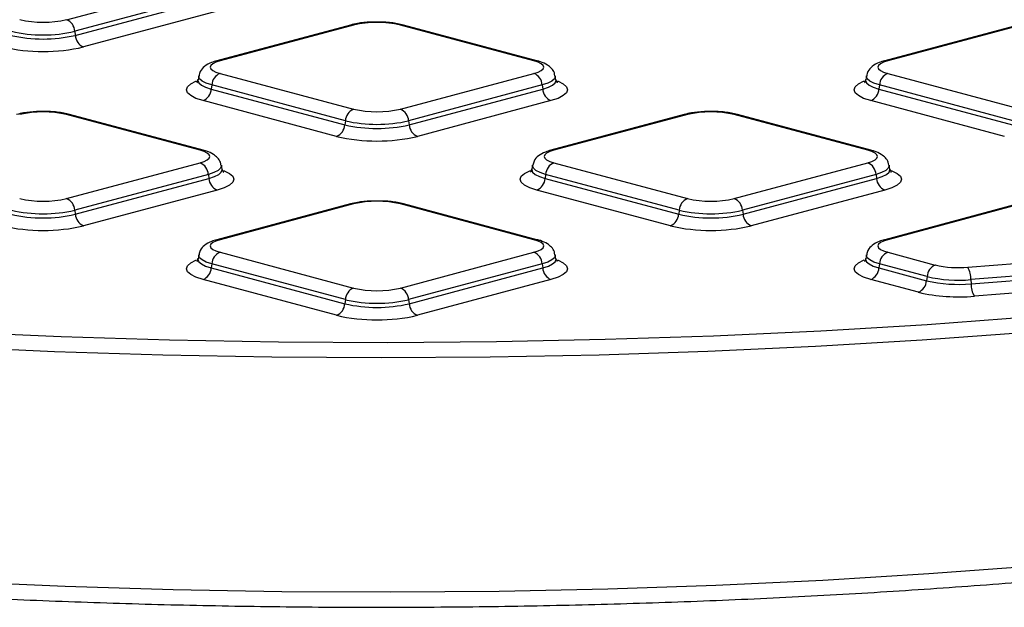
# Model space of a CAD drawing. Units: millimetres. Extents: x 648 to 27626, y 455 to 16615.
# Drawn here: x 11377 to 11549, y 5003 to 5106 of the extents above; entities that cross this region are included whole.
import ezdxf

# ---------------------------------------------------------------- set-up
doc = ezdxf.new("R2010")
doc.units = ezdxf.units.MM
doc.header["$LTSCALE"] = 65

msp = doc.modelspace()

# ---------------------------------------------------------------- linework, layer by layer
at = {"color": 7, "linetype": 'Continuous', "lineweight": 25}
for p, q in [((11385.08, 5105.83), (11408.43, 5112.09)), ((11409.87, 5110.06), (11386.52, 5103.8)), ((11386.61, 5103.09), (11409.95, 5109.34)), ((11411.39, 5107.32), (11388.04, 5101.06)), ((11434.72, 5104.9), (11411.37, 5098.65)), ((11435.26, 5104.9), (11411.91, 5098.64)), ((11466.8, 5098.64), (11443.45, 5104.9)), ((11467.33, 5098.65), (11443.99, 5104.9)), ((11551.46, 5104.9), (11528.12, 5098.65)), ((11552, 5104.9), (11528.65, 5098.64)), ((11386.52, 5103.8), (11386.61, 5103.09)), ((11408.19, 5096.01), (11408.06, 5095.32)), ((11411.91, 5096.45), (11435.26, 5090.19)), ((11443.45, 5090.19), (11466.8, 5096.45)), ((11470.65, 5095.32), (11470.52, 5096.01)), ((11524.93, 5096.01), (11524.8, 5095.32)), ((11528.65, 5096.45), (11552, 5090.19)), ((11410.47, 5094.42), (11410.38, 5093.71)), ((11433.82, 5088.16), (11410.47, 5094.42)), ((11468.24, 5094.42), (11444.89, 5088.16)), ((11468.24, 5094.42), (11468.33, 5093.71)), ((11527.21, 5094.42), (11527.12, 5093.71)), ((11550.56, 5088.16), (11527.21, 5094.42)), ((11410.38, 5093.71), (11433.73, 5087.45)), ((11444.98, 5087.45), (11468.33, 5093.71)), ((11527.12, 5093.71), (11550.47, 5087.45)), ((11432.29, 5085.42), (11408.94, 5091.68)), ((11469.76, 5091.68), (11446.42, 5085.42)), ((11549.04, 5085.42), (11525.69, 5091.68)), ((11408.43, 5083.01), (11385.08, 5089.26)), ((11408.96, 5083.01), (11385.61, 5089.27)), ((11493.09, 5089.27), (11469.74, 5083.01)), ((11493.63, 5089.26), (11470.28, 5083.01)), ((11525.17, 5083.01), (11501.82, 5089.26)), ((11525.71, 5083.01), (11502.36, 5089.27)), ((11433.82, 5088.16), (11433.73, 5087.45)), ((11444.89, 5088.16), (11444.98, 5087.45)), ((11385.08, 5074.55), (11408.43, 5080.81)), ((11412.28, 5079.68), (11412.15, 5080.37)), ((11466.56, 5080.37), (11466.43, 5079.68)), ((11470.28, 5080.81), (11493.63, 5074.55)), ((11501.82, 5074.55), (11525.17, 5080.81)), ((11529.02, 5079.68), (11528.89, 5080.37)), ((11409.87, 5078.78), (11386.52, 5072.53)), ((11409.87, 5078.78), (11409.95, 5078.07)), ((11468.84, 5078.78), (11468.75, 5078.07)), ((11492.19, 5072.53), (11468.84, 5078.78)), ((11526.61, 5078.78), (11503.26, 5072.53)), ((11526.61, 5078.78), (11526.7, 5078.07)), ((11386.61, 5071.81), (11409.95, 5078.07)), ((11468.75, 5078.07), (11492.1, 5071.81)), ((11503.35, 5071.81), (11526.7, 5078.07)), ((11411.39, 5076.04), (11388.04, 5069.78)), ((11490.66, 5069.78), (11467.31, 5076.04)), ((11528.14, 5076.04), (11504.79, 5069.78)), ((11434.72, 5073.63), (11411.37, 5067.37)), ((11435.26, 5073.62), (11411.91, 5067.37)), ((11466.8, 5067.37), (11443.45, 5073.62)), ((11467.33, 5067.37), (11443.99, 5073.63)), ((11551.46, 5073.63), (11528.12, 5067.37)), ((11552, 5073.62), (11528.65, 5067.37)), ((11386.52, 5072.53), (11386.61, 5071.81)), ((11492.19, 5072.53), (11492.1, 5071.81)), ((11503.26, 5072.53), (11503.35, 5071.81)), ((11408.19, 5064.73), (11408.06, 5064.04)), ((11411.91, 5065.17), (11435.26, 5058.92)), ((11443.45, 5058.92), (11466.8, 5065.17)), ((11470.65, 5064.04), (11470.52, 5064.73)), ((11524.93, 5064.73), (11524.8, 5064.04)), ((11528.65, 5065.17), (11536.97, 5062.94)), ((11410.47, 5063.14), (11410.38, 5062.43)), ((11433.82, 5056.89), (11410.47, 5063.14)), ((11468.24, 5063.14), (11444.89, 5056.89)), ((11468.24, 5063.14), (11468.33, 5062.43)), ((11527.21, 5063.14), (11527.12, 5062.43)), ((11535.53, 5060.91), (11527.21, 5063.14)), ((11410.38, 5062.43), (11433.73, 5056.17)), ((11444.98, 5056.17), (11468.33, 5062.43)), ((11527.12, 5062.43), (11535.45, 5060.2)), ((11432.29, 5054.15), (11408.94, 5060.4)), ((11469.76, 5060.4), (11446.42, 5054.15)), ((11534.01, 5058.17), (11525.69, 5060.4)), ((11535.53, 5060.91), (11535.45, 5060.2)), ((11543.21, 5060.38), (11543.24, 5059.66)), ((11433.82, 5056.89), (11433.73, 5056.17)), ((11444.89, 5056.89), (11444.98, 5056.17))]:
    msp.add_line(p, q, dxfattribs=at)
at = {"color": 7, "linetype": 'Continuous', "lineweight": 25, "flags": 128}
for points in [[(11411.91, 5098.64), (11411.19, 5098.41), (11410.65, 5098.14), (11410.32, 5097.85), (11410.21, 5097.55), (11410.32, 5097.24), (11410.65, 5096.95), (11411.19, 5096.68), (11411.91, 5096.45)], [(11466.8, 5096.45), (11467.52, 5096.68), (11468.06, 5096.95), (11468.39, 5097.24), (11468.5, 5097.55), (11468.39, 5097.85), (11468.06, 5098.14), (11467.52, 5098.41), (11466.8, 5098.64)], [(11528.65, 5098.64), (11527.93, 5098.41), (11527.39, 5098.14), (11527.06, 5097.85), (11526.95, 5097.55), (11527.06, 5097.24), (11527.39, 5096.95), (11527.93, 5096.68), (11528.65, 5096.45)], [(11410.47, 5094.42), (11409.5, 5094.74), (11408.77, 5095.1), (11408.33, 5095.49), (11408.18, 5095.9), (11408.19, 5096.01)], [(11470.52, 5096.01), (11470.53, 5095.9), (11470.38, 5095.49), (11469.93, 5095.1), (11469.21, 5094.74), (11468.24, 5094.42)], [(11527.21, 5094.42), (11526.24, 5094.74), (11525.52, 5095.1), (11525.07, 5095.49), (11524.92, 5095.9), (11524.93, 5096.01)], [(11408.94, 5091.68), (11407.7, 5092.08), (11406.78, 5092.55), (11406.21, 5093.05), (11406.02, 5093.57), (11406.21, 5094.09), (11406.78, 5094.59), (11407.7, 5095.06), (11407.81, 5095.1)], [(11408.06, 5095.32), (11408.05, 5095.21), (11408.2, 5094.8), (11408.66, 5094.4), (11409.39, 5094.03), (11410.38, 5093.71)], [(11468.33, 5093.71), (11469.32, 5094.03), (11470.05, 5094.4), (11470.5, 5094.8), (11470.66, 5095.21), (11470.65, 5095.31)], [(11470.93, 5095.09), (11471.01, 5095.06), (11471.93, 5094.59), (11472.5, 5094.09), (11472.69, 5093.57), (11472.5, 5093.05), (11471.93, 5092.55), (11471.01, 5092.08), (11469.76, 5091.68)], [(11525.69, 5091.68), (11524.44, 5092.08), (11523.52, 5092.55), (11522.95, 5093.05), (11522.76, 5093.57), (11522.95, 5094.09), (11523.52, 5094.59), (11524.44, 5095.06), (11524.56, 5095.1)], [(11524.8, 5095.32), (11524.79, 5095.21), (11524.95, 5094.8), (11525.4, 5094.4), (11526.13, 5094.03), (11527.12, 5093.71)], [(11408.43, 5080.81), (11409.15, 5081.05), (11409.68, 5081.31), (11410.01, 5081.6), (11410.13, 5081.91), (11410.01, 5082.21), (11409.68, 5082.5), (11409.15, 5082.77), (11408.43, 5083.01)], [(11470.28, 5083.01), (11469.56, 5082.77), (11469.02, 5082.5), (11468.69, 5082.21), (11468.58, 5081.91), (11468.69, 5081.6), (11469.02, 5081.31), (11469.56, 5081.05), (11470.28, 5080.81)], [(11525.17, 5080.81), (11525.89, 5081.05), (11526.43, 5081.31), (11526.76, 5081.6), (11526.87, 5081.91), (11526.76, 5082.21), (11526.43, 5082.5), (11525.89, 5082.77), (11525.17, 5083.01)], [(11412.15, 5080.38), (11412.16, 5080.26), (11412.01, 5079.86), (11411.56, 5079.46), (11410.84, 5079.1), (11409.87, 5078.78)], [(11468.84, 5078.78), (11467.87, 5079.1), (11467.14, 5079.46), (11466.7, 5079.86), (11466.55, 5080.26), (11466.56, 5080.38)], [(11528.89, 5080.38), (11528.9, 5080.26), (11528.75, 5079.86), (11528.31, 5079.46), (11527.58, 5079.1), (11526.61, 5078.78)], [(11409.95, 5078.07), (11410.94, 5078.39), (11411.68, 5078.76), (11412.13, 5079.16), (11412.28, 5079.57), (11412.28, 5079.67)], [(11412.56, 5079.45), (11412.63, 5079.42), (11413.56, 5078.96), (11414.13, 5078.45), (11414.32, 5077.93), (11414.13, 5077.41), (11413.56, 5076.91), (11412.63, 5076.44), (11411.39, 5076.04)], [(11467.31, 5076.04), (11466.07, 5076.44), (11465.15, 5076.91), (11464.58, 5077.41), (11464.39, 5077.93), (11464.58, 5078.45), (11465.15, 5078.96), (11466.07, 5079.42), (11466.19, 5079.46)], [(11466.43, 5079.68), (11466.42, 5079.57), (11466.57, 5079.16), (11467.03, 5078.76), (11467.76, 5078.39), (11468.75, 5078.07)], [(11526.7, 5078.07), (11527.69, 5078.39), (11528.42, 5078.76), (11528.88, 5079.16), (11529.03, 5079.57), (11529.02, 5079.67)], [(11529.3, 5079.45), (11529.38, 5079.42), (11530.3, 5078.96), (11530.87, 5078.45), (11531.06, 5077.93), (11530.87, 5077.41), (11530.3, 5076.91), (11529.38, 5076.44), (11528.14, 5076.04)], [(11411.91, 5067.37), (11411.19, 5067.13), (11410.65, 5066.86), (11410.32, 5066.57), (11410.21, 5066.27), (11410.32, 5065.97), (11410.65, 5065.68), (11411.19, 5065.41), (11411.91, 5065.17)], [(11466.8, 5065.17), (11467.52, 5065.41), (11468.06, 5065.68), (11468.39, 5065.97), (11468.5, 5066.27), (11468.39, 5066.57), (11468.06, 5066.86), (11467.52, 5067.13), (11466.8, 5067.37)], [(11528.65, 5067.37), (11527.93, 5067.13), (11527.39, 5066.86), (11527.06, 5066.57), (11526.95, 5066.27), (11527.06, 5065.97), (11527.39, 5065.68), (11527.93, 5065.41), (11528.65, 5065.17)], [(11410.47, 5063.14), (11409.5, 5063.46), (11408.77, 5063.82), (11408.33, 5064.22), (11408.18, 5064.63), (11408.19, 5064.74)], [(11470.52, 5064.74), (11470.53, 5064.63), (11470.38, 5064.22), (11469.93, 5063.82), (11469.21, 5063.46), (11468.24, 5063.14)], [(11527.21, 5063.14), (11526.24, 5063.46), (11525.52, 5063.82), (11525.07, 5064.22), (11524.92, 5064.63), (11524.93, 5064.74)], [(11542.65, 5062.55), (11547.14, 5062.9), (11551.62, 5063.26), (11556.08, 5063.64), (11560.52, 5064.03), (11564.95, 5064.44), (11569.35, 5064.87), (11573.73, 5065.3), (11578.1, 5065.76)], [(11408.94, 5060.4), (11407.7, 5060.81), (11406.78, 5061.27), (11406.21, 5061.77), (11406.02, 5062.29), (11406.21, 5062.81), (11406.78, 5063.32), (11407.7, 5063.78), (11407.81, 5063.82)], [(11408.06, 5064.04), (11408.05, 5063.94), (11408.2, 5063.52), (11408.66, 5063.12), (11409.39, 5062.75), (11410.38, 5062.43)], [(11468.33, 5062.43), (11469.32, 5062.75), (11470.05, 5063.12), (11470.5, 5063.52), (11470.66, 5063.94), (11470.65, 5064.04)], [(11470.93, 5063.81), (11471.01, 5063.78), (11471.93, 5063.32), (11472.5, 5062.81), (11472.69, 5062.29), (11472.5, 5061.77), (11471.93, 5061.27), (11471.01, 5060.81), (11469.76, 5060.4)], [(11525.69, 5060.4), (11524.44, 5060.81), (11523.52, 5061.27), (11522.95, 5061.77), (11522.76, 5062.29), (11522.95, 5062.81), (11523.52, 5063.32), (11524.44, 5063.78), (11524.56, 5063.82)], [(11524.8, 5064.04), (11524.79, 5063.94), (11524.95, 5063.52), (11525.4, 5063.12), (11526.13, 5062.75), (11527.12, 5062.43)], [(11578.84, 5063.61), (11574.46, 5063.15), (11570.05, 5062.71), (11565.62, 5062.29), (11561.17, 5061.87), (11556.71, 5061.48), (11552.22, 5061.1), (11547.72, 5060.73), (11543.21, 5060.38)], [(11543.24, 5059.66), (11547.76, 5060.01), (11552.26, 5060.37), (11556.75, 5060.76), (11561.21, 5061.15), (11565.66, 5061.56), (11570.09, 5061.99), (11574.5, 5062.43), (11578.89, 5062.88)], [(11579.63, 5060.73), (11575.22, 5060.28), (11570.79, 5059.83), (11566.34, 5059.41), (11561.86, 5058.99), (11557.37, 5058.59), (11552.86, 5058.21), (11548.34, 5057.84), (11543.8, 5057.49)], [(11365.32, 5051.27), (11384.14, 5050.44), (11403.08, 5049.85), (11422.11, 5049.51), (11441.17, 5049.41), (11460.23, 5049.56), (11479.24, 5049.95), (11498.17, 5050.58), (11516.95, 5051.45), (11535.56, 5052.57), (11553.95, 5053.92)], [(11553.1, 5051.12), (11534.67, 5049.78), (11516.01, 5048.68), (11497.18, 5047.82), (11478.22, 5047.2), (11459.17, 5046.83), (11440.08, 5046.7), (11420.98, 5046.81), (11401.93, 5047.17), (11382.96, 5047.77), (11364.12, 5048.61)], [(11366.07, 5007.62), (11384.84, 5006.8), (11403.74, 5006.22), (11422.72, 5005.88), (11441.73, 5005.79), (11460.74, 5005.94), (11479.7, 5006.34), (11498.57, 5006.98), (11517.3, 5007.86), (11535.86, 5008.98), (11554.19, 5010.34)]]:
    msp.add_lwpolyline(points, dxfattribs=at)
at = {"color": 7, "linetype": 'Continuous', "lineweight": 25}
for centre, radius, start, end in [((11380.98, 5123.56), 18.19, 256.9836, 283.0164), ((11384.18, 5103.67), 2.34, 3.3154, 67.3288), ((11434.98, 5103.92), 1.01, 74.1628, 104.734), ((11439.35, 5087.17), 18.19, 76.9836, 103.0164), ((11443.73, 5103.92), 1.01, 75.266, 105.8372), ((11380.98, 5127.42), 24.97, 256.9836, 283.0164), ((11380.98, 5127.75), 24.58, 256.9836, 283.0164), ((11388.95, 5103.22), 2.34, 183.3154, 247.3288), ((11380.98, 5131.61), 31.35, 256.9836, 283.0164), ((11411.63, 5097.67), 1.01, 74.1629, 104.7265), ((11467.08, 5097.67), 1.01, 75.2417, 105.8376), ((11528.37, 5097.67), 1.01, 74.1629, 104.7265), ((11412.81, 5094.28), 2.34, 112.6712, 176.6846), ((11465.9, 5094.28), 2.34, 3.3154, 67.3288), ((11529.55, 5094.28), 2.34, 112.6712, 176.6846), ((11408.04, 5093.84), 2.34, 292.6712, 356.6846), ((11470.67, 5093.84), 2.34, 183.3154, 247.3288), ((11524.78, 5093.84), 2.34, 292.6712, 356.6846), ((11380.98, 5071.53), 18.19, 76.9836, 103.0164), ((11385.36, 5088.29), 1.01, 75.266, 105.8372), ((11436.16, 5088.03), 2.34, 112.6712, 176.6846), ((11439.35, 5107.92), 18.19, 256.9836, 283.0164), ((11442.55, 5088.03), 2.34, 3.3154, 67.3288), ((11493.35, 5088.29), 1.01, 74.1628, 104.734), ((11497.73, 5071.53), 18.19, 76.9836, 103.0164), ((11502.1, 5088.29), 1.01, 75.266, 105.8372), ((11431.39, 5087.59), 2.34, 292.6712, 356.6846), ((11439.35, 5111.78), 24.97, 256.9836, 283.0164), ((11439.35, 5112.11), 24.58, 256.9836, 283.0164), ((11447.32, 5087.59), 2.34, 183.3154, 247.3288), ((11439.35, 5115.97), 31.35, 256.9836, 283.0164), ((11408.7, 5082.03), 1.01, 75.2417, 105.8376), ((11470, 5082.03), 1.01, 74.1629, 104.7265), ((11525.45, 5082.03), 1.01, 75.2417, 105.8376), ((11407.52, 5078.65), 2.34, 3.3154, 67.3288), ((11471.18, 5078.65), 2.34, 112.6712, 176.6846), ((11524.27, 5078.65), 2.34, 3.3154, 67.3288), ((11412.3, 5078.2), 2.34, 183.3154, 247.3288), ((11466.41, 5078.2), 2.34, 292.6712, 356.6846), ((11529.04, 5078.2), 2.34, 183.3154, 247.3288), ((11380.98, 5092.28), 18.19, 256.9836, 283.0164), ((11384.18, 5072.39), 2.34, 3.3154, 67.3288), ((11434.98, 5072.65), 1.01, 74.1628, 104.734), ((11439.35, 5055.9), 18.19, 76.9836, 103.0164), ((11443.73, 5072.65), 1.01, 75.266, 105.8372), ((11494.53, 5072.39), 2.34, 112.6712, 176.6846), ((11497.73, 5092.28), 18.19, 256.9836, 283.0164), ((11500.92, 5072.39), 2.34, 3.3154, 67.3288), ((11380.98, 5096.14), 24.97, 256.9836, 283.0164), ((11380.98, 5096.47), 24.58, 256.9836, 283.0164), ((11388.95, 5071.95), 2.34, 183.3154, 247.3288), ((11489.76, 5071.95), 2.34, 292.6712, 356.6846), ((11497.73, 5096.14), 24.97, 256.9836, 283.0164), ((11497.73, 5096.47), 24.58, 256.9836, 283.0164), ((11505.69, 5071.95), 2.34, 183.3154, 247.3288), ((11380.98, 5100.33), 31.35, 256.9836, 283.0164), ((11497.73, 5100.33), 31.35, 256.9836, 283.0164), ((11411.63, 5066.39), 1.01, 74.1624, 104.7582), ((11467.08, 5066.39), 1.01, 75.2742, 105.837), ((11528.37, 5066.39), 1.01, 74.1624, 104.7582), ((11412.81, 5063.01), 2.34, 112.6712, 176.6846), ((11465.9, 5063.01), 2.34, 3.3154, 67.3288), ((11529.55, 5063.01), 2.34, 112.6712, 176.6846), ((11408.04, 5062.56), 2.34, 292.6712, 356.6846), ((11470.67, 5062.56), 2.34, 183.3154, 247.3288), ((11524.78, 5062.56), 2.34, 292.6712, 356.6846), ((11537.88, 5060.78), 2.34, 112.6712, 176.6846), ((11541.06, 5080.71), 18.23, 257.0288, 274.9981), ((11539.22, 5060.51), 3.99, 358.0749, 30.6417), ((11533.1, 5060.34), 2.34, 292.6712, 356.6846), ((11541.06, 5084.58), 25.02, 257.0288, 274.9981), ((11541.06, 5084.91), 24.62, 257.0288, 274.9981), ((11547.23, 5059.52), 3.99, 178.0749, 210.6417), ((11436.16, 5056.75), 2.34, 112.6712, 176.6846), ((11439.35, 5076.64), 18.19, 256.9836, 283.0164), ((11442.55, 5056.75), 2.34, 3.3154, 67.3288), ((11541.06, 5088.78), 31.41, 257.0288, 274.9981), ((11431.39, 5056.31), 2.34, 292.6712, 356.6846), ((11439.35, 5080.5), 24.97, 256.9836, 283.0164), ((11439.35, 5080.83), 24.58, 256.9836, 283.0164), ((11447.32, 5056.31), 2.34, 183.3154, 247.3288), ((11439.35, 5084.69), 31.35, 256.9836, 283.0164)]:
    msp.add_arc(centre, radius, start, end, dxfattribs=at)
for points, knots in [([(11439.23, 5105.4), (11438.89, 5105.4), (11437.75, 5105.42), (11436.17, 5105.24), (11435.12, 5105), (11434.72, 5104.9)], [0, 0, 0, 0, 0.2060544, 0.6964521, 1, 1, 1, 1]), ([(11443.99, 5104.9), (11443.65, 5104.98), (11442.64, 5105.22), (11440.99, 5105.42), (11439.69, 5105.41), (11439.23, 5105.4)], [0, 0, 0, 0, 0.245787, 0.730011, 1, 1, 1, 1]), ([(11160.78, 5034.05), (11163.03, 5033.45), (11169.59, 5031.72), (11180.89, 5028.97), (11194.81, 5025.88), (11209.24, 5022.96), (11224.14, 5020.22), (11239.49, 5017.67), (11255.24, 5015.31), (11271.38, 5013.15), (11287.86, 5011.19), (11304.65, 5009.44), (11321.72, 5007.89), (11339.04, 5006.55), (11356.56, 5005.43), (11374.25, 5004.52), (11392.08, 5003.84), (11410, 5003.37), (11427.99, 5003.12), (11445.99, 5003.09), (11463.99, 5003.28), (11481.93, 5003.69), (11499.79, 5004.32), (11517.52, 5005.17), (11535.08, 5006.24), (11552.45, 5007.52), (11569.59, 5009.01), (11586.46, 5010.71), (11603.02, 5012.62), (11619.25, 5014.73), (11635.1, 5017.03), (11650.55, 5019.53), (11665.57, 5022.22), (11680.12, 5025.09), (11694.17, 5028.13), (11707.7, 5031.35), (11720.69, 5034.74), (11733.09, 5038.28), (11744.89, 5041.98), (11756.07, 5045.83), (11766.6, 5049.83), (11776.46, 5053.95), (11785.64, 5058.22), (11794.12, 5062.6), (11801.87, 5067.12), (11808.89, 5071.76), (11815.15, 5076.51), (11820.64, 5081.39), (11825.32, 5086.38), (11829.21, 5091.47), (11832.15, 5096.65), (11833.81, 5100.17), (11834.25, 5101.97), (11834.26, 5102)], [0, 0, 0, 0, 0.010603, 0.030797, 0.050982, 0.071158, 0.091326, 0.111487, 0.131642, 0.151793, 0.171939, 0.192082, 0.212221, 0.232359, 0.252494, 0.272628, 0.29276, 0.312891, 0.333022, 0.353152, 0.373283, 0.393413, 0.413544, 0.433676, 0.453809, 0.473943, 0.494079, 0.514218, 0.534359, 0.554503, 0.57465, 0.594803, 0.61496, 0.635123, 0.655293, 0.675472, 0.695659, 0.715859, 0.736071, 0.756299, 0.776545, 0.796813, 0.817106, 0.837427, 0.857779, 0.878164, 0.898578, 0.919009, 0.939414, 0.959728, 0.979853, 0.999684, 1, 1, 1, 1]), ([(11411.37, 5098.65), (11411.05, 5098.55), (11410.24, 5098.31), (11409.29, 5097.79), (11408.44, 5096.96), (11408.29, 5096.27), (11408.24, 5096.01)], [0, 0, 0, 0, 0.228419, 0.569821, 0.837655, 1, 1, 1, 1]), ([(11470.45, 5096.01), (11470.43, 5096.19), (11470.38, 5096.7), (11469.85, 5097.37), (11469.05, 5098.03), (11468.2, 5098.4), (11467.53, 5098.59), (11467.33, 5098.65)], [0, 0, 0, 0, 0.1099239, 0.3113804, 0.5351653, 0.8640479, 1, 1, 1, 1]), ([(11528.12, 5098.65), (11527.79, 5098.55), (11526.99, 5098.31), (11526.03, 5097.79), (11525.19, 5096.96), (11525.04, 5096.27), (11524.98, 5096.01)], [0, 0, 0, 0, 0.228419, 0.569821, 0.837655, 1, 1, 1, 1]), ([(11408, 5095.37), (11407.98, 5095.21), (11407.93, 5094.84), (11407.87, 5094.83), (11407.84, 5094.82)], [0, 0, 0, 0, 0.4344285, 1, 1, 1, 1]), ([(11470.84, 5094.83), (11470.86, 5094.81), (11470.92, 5094.76), (11470.77, 5095.08), (11470.65, 5095.34)], [0, 0, 0, 0, 0.208699, 1, 1, 1, 1]), ([(11524.74, 5095.37), (11524.72, 5095.21), (11524.67, 5094.84), (11524.62, 5094.83), (11524.58, 5094.82)], [0, 0, 0, 0, 0.434429, 1, 1, 1, 1]), ([(11380.86, 5089.76), (11380.52, 5089.77), (11379.38, 5089.78), (11377.79, 5089.6), (11376.75, 5089.36), (11376.35, 5089.27)], [0, 0, 0, 0, 0.2060544, 0.6964521, 1, 1, 1, 1]), ([(11385.61, 5089.27), (11385.28, 5089.35), (11384.27, 5089.58), (11382.62, 5089.78), (11381.32, 5089.77), (11380.86, 5089.76)], [0, 0, 0, 0, 0.245787, 0.730011, 1, 1, 1, 1]), ([(11497.6, 5089.76), (11497.26, 5089.77), (11496.12, 5089.78), (11494.54, 5089.6), (11493.49, 5089.36), (11493.09, 5089.27)], [0, 0, 0, 0, 0.206054, 0.696452, 1, 1, 1, 1]), ([(11502.36, 5089.27), (11502.02, 5089.35), (11501.02, 5089.58), (11499.36, 5089.78), (11498.06, 5089.77), (11497.6, 5089.76)], [0, 0, 0, 0, 0.245787, 0.730011, 1, 1, 1, 1]), ([(11412.08, 5080.37), (11412.06, 5080.55), (11412.01, 5081.06), (11411.48, 5081.73), (11410.68, 5082.39), (11409.82, 5082.76), (11409.16, 5082.95), (11408.96, 5083.01)], [0, 0, 0, 0, 0.109924, 0.31138, 0.535165, 0.864048, 1, 1, 1, 1]), ([(11469.74, 5083.01), (11469.42, 5082.91), (11468.61, 5082.67), (11467.66, 5082.15), (11466.81, 5081.32), (11466.66, 5080.63), (11466.61, 5080.37)], [0, 0, 0, 0, 0.228419, 0.569821, 0.837655, 1, 1, 1, 1]), ([(11528.82, 5080.37), (11528.8, 5080.55), (11528.75, 5081.06), (11528.22, 5081.73), (11527.42, 5082.39), (11526.57, 5082.76), (11525.9, 5082.95), (11525.71, 5083.01)], [0, 0, 0, 0, 0.1099239, 0.3113804, 0.5351653, 0.8640479, 1, 1, 1, 1]), ([(11412.47, 5079.19), (11412.49, 5079.18), (11412.55, 5079.12), (11412.39, 5079.44), (11412.28, 5079.7)], [0, 0, 0, 0, 0.208699, 1, 1, 1, 1]), ([(11466.37, 5079.73), (11466.35, 5079.57), (11466.3, 5079.2), (11466.24, 5079.19), (11466.21, 5079.18)], [0, 0, 0, 0, 0.434429, 1, 1, 1, 1]), ([(11529.22, 5079.19), (11529.23, 5079.18), (11529.29, 5079.12), (11529.14, 5079.44), (11529.02, 5079.7)], [0, 0, 0, 0, 0.208699, 1, 1, 1, 1]), ([(11439.23, 5074.12), (11438.89, 5074.13), (11437.75, 5074.15), (11436.17, 5073.96), (11435.12, 5073.72), (11434.72, 5073.63)], [0, 0, 0, 0, 0.2060544, 0.6964521, 1, 1, 1, 1]), ([(11443.99, 5073.63), (11443.65, 5073.71), (11442.64, 5073.94), (11440.99, 5074.15), (11439.69, 5074.13), (11439.23, 5074.12)], [0, 0, 0, 0, 0.245787, 0.730011, 1, 1, 1, 1]), ([(11411.37, 5067.37), (11411.05, 5067.28), (11410.24, 5067.03), (11409.29, 5066.51), (11408.44, 5065.68), (11408.29, 5064.99), (11408.24, 5064.74)], [0, 0, 0, 0, 0.228419, 0.569821, 0.837655, 1, 1, 1, 1]), ([(11470.45, 5064.74), (11470.43, 5064.91), (11470.38, 5065.42), (11469.85, 5066.1), (11469.05, 5066.75), (11468.2, 5067.12), (11467.53, 5067.32), (11467.33, 5067.37)], [0, 0, 0, 0, 0.109924, 0.31138, 0.535165, 0.864048, 1, 1, 1, 1]), ([(11528.12, 5067.37), (11527.79, 5067.28), (11526.99, 5067.03), (11526.03, 5066.51), (11525.19, 5065.68), (11525.04, 5064.99), (11524.98, 5064.74)], [0, 0, 0, 0, 0.228419, 0.569821, 0.837655, 1, 1, 1, 1]), ([(11408, 5064.09), (11407.98, 5063.93), (11407.93, 5063.56), (11407.87, 5063.55), (11407.84, 5063.55)], [0, 0, 0, 0, 0.434429, 1, 1, 1, 1]), ([(11470.84, 5063.55), (11470.86, 5063.54), (11470.92, 5063.48), (11470.77, 5063.81), (11470.65, 5064.06)], [0, 0, 0, 0, 0.208699, 1, 1, 1, 1]), ([(11524.74, 5064.09), (11524.72, 5063.93), (11524.67, 5063.56), (11524.62, 5063.55), (11524.58, 5063.55)], [0, 0, 0, 0, 0.434429, 1, 1, 1, 1])]:
    msp.add_open_spline(points, degree=3, knots=knots, dxfattribs=at)

doc.saveas('drawing.dxf')
